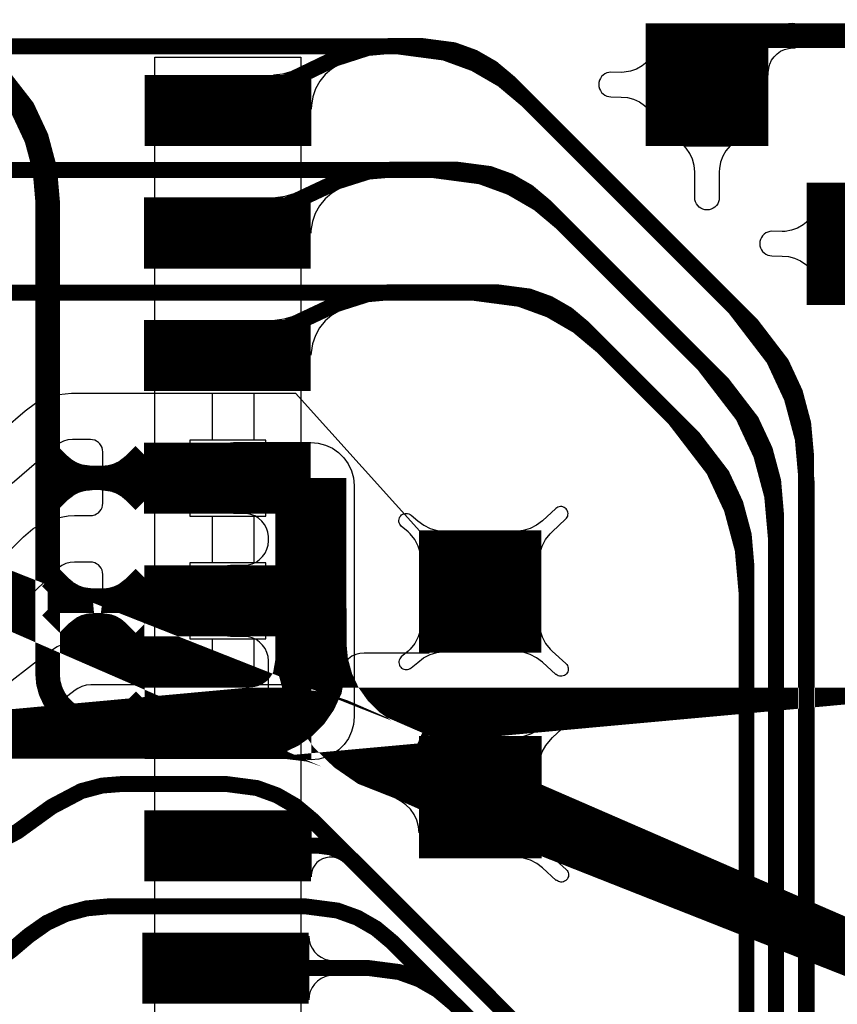
# Model space of a CAD drawing. Extents: x -3.2 to 14, y 0 to 6.5.
# Drawn here: x 0.1 to 0.5, y 0.5 to 0.9 of the extents above; entities that cross this region are included whole.
import ezdxf

# ---------------------------------------------------------------- set-up
doc = ezdxf.new("R2010")
doc.units = 0
doc.header["$MEASUREMENT"] = 0
doc.layers.get('0').update_dxf_attribs({"color": 1, "linetype": 'CONTINUOUS'})
for name, color, linetype in [('10_TRA-FS', 2, 'CONTINUOUS'), ('12_TRA-FS', 2, 'CONTINUOUS'), ('13_MSK-NS', 4, 'CONTINUOUS'), ('1_TRA-NS', 1, 'CONTINUOUS'), ('28_PST-NS', 134, 'CONTINUOUS'), ('2_TRA-NS', 1, 'CONTINUOUS'), ('3_TRA-NS', 1, 'CONTINUOUS'), ('4_TRA-NS', 1, 'CONTINUOUS'), ('5_TRA-NS', 1, 'CONTINUOUS'), ('6_TRA-NS', 1, 'CONTINUOUS'), ('7_TRA-FS', 2, 'CONTINUOUS'), ('8_TRA-FS', 2, 'CONTINUOUS')]:
    doc.layers.add(name, color=color, linetype=linetype)

# ---------------------------------------------------------------- blocks, each defined once
blk = doc.blocks.new('D23RECT0_068X0_029', base_point=(0.034, 0.0145))
blk.add_lwpolyline([(0, 0.0145, 0.029, 0.029, 0), (0.068, 0.0145, 0.029, 0.029, 0)], format="xyseb")
blk = doc.blocks.new('D22SQUARE0_05X0_05', base_point=(0.025, 0.025))
blk.add_lwpolyline([(0, 0.025, 0.05, 0.05, 0), (0.05, 0.025, 0.05, 0.05, 0)], format="xyseb")
blk = doc.blocks.new('D24SQUARE0_05X0_05', base_point=(0.025, 0.025))
blk.add_lwpolyline([(0, 0.025, 0.05, 0.05, 0), (0.05, 0.025, 0.05, 0.05, 0)], format="xyseb")
blk = doc.blocks.new('D18ROUND0_019X0_019', base_point=(0.0095, 0.0095))
blk.add_lwpolyline([(0.00475, 0.0095, 0.0095, 0.0095, 1), (0.01425, 0.0095, 0.0095, 0.0095, 1), (0.00475, 0.0095, 0.0095, 0.0095, 0)], format="xyseb")

msp = doc.modelspace()

# ---------------------------------------------------------------- linework, layer by layer
at = {"layer": '12_TRA-FS'}
for points in [[(0.0708, 0.8904, 0.0065, 0.0065, 0), (0.0903, 0.8904, 0.0065, 0.0065, 0), (0.1076, 0.9077, 0.0065, 0.0065, 0), (0.1076, 0.9077, 0.0065, 0.0065, 0), (0.11381, 0.9124629999999999, 0.0065, 0.0065, 0), (0.118546, 0.9146719999999999, 0.0065, 0.0065, 0), (0.123594, 0.916025, 0.0065, 0.0065, 0), (0.1288, 0.9165, 0.0065, 0.0065, 0), (0.2869, 0.9165, 0.0065, 0.0065, 0), (0.2869, 0.9165, 0.0065, 0.0065, 0), (0.306438, 0.91391, 0.0065, 0.0065, 0), (0.318715, 0.9094180000000001, 0.0065, 0.0065, 0), (0.330025, 0.902861, 0.0065, 0.0065, 0), (0.34, 0.8945, 0.0065, 0.0065, 0), (0.4319, 0.8026, 0.0065, 0.0065, 0), (0.4319, 0.8026, 0.0065, 0.0065, 0), (0.443874, 0.7869619999999999, 0.0065, 0.0065, 0), (0.449375, 0.775111, 0.0065, 0.0065, 0), (0.452734, 0.762486, 0.0065, 0.0065, 0), (0.4539, 0.7495, 0.0065, 0.0065, 0), (0.4539, 0.1852, 0.0065, 0.0065, 0)], [(0.0708, 0.8404, 0.0065, 0.0065, 0), (0.0903, 0.8404, 0.0065, 0.0065, 0), (0.1071, 0.8572, 0.0065, 0.0065, 0), (0.1071, 0.8572, 0.0065, 0.0065, 0), (0.11331, 0.8619629999999999, 0.0065, 0.0065, 0), (0.118046, 0.8641719999999999, 0.0065, 0.0065, 0), (0.123094, 0.865525, 0.0065, 0.0065, 0), (0.1283, 0.866, 0.0065, 0.0065, 0), (0.3016, 0.866, 0.0065, 0.0065, 0), (0.3016, 0.866, 0.0065, 0.0065, 0), (0.321138, 0.86341, 0.0065, 0.0065, 0), (0.333415, 0.8589180000000001, 0.0065, 0.0065, 0), (0.344725, 0.852361, 0.0065, 0.0065, 0), (0.3547, 0.8440000000000001, 0.0065, 0.0065, 0), (0.4197, 0.779, 0.0065, 0.0065, 0), (0.4197, 0.779, 0.0065, 0.0065, 0), (0.431569, 0.76351, 0.0065, 0.0065, 0), (0.437096, 0.7516579999999999, 0.0065, 0.0065, 0), (0.44048, 0.739027, 0.0065, 0.0065, 0), (0.4416, 0.726, 0.0065, 0.0065, 0), (0.4416, 0.1756, 0.0065, 0.0065, 0)], [(0.0708, 0.7904, 0.0065, 0.0065, 0), (0.0903, 0.7904, 0.0065, 0.0065, 0), (0.1071, 0.8072, 0.0065, 0.0065, 0), (0.1071, 0.8072, 0.0065, 0.0065, 0), (0.11331, 0.811963, 0.0065, 0.0065, 0), (0.118046, 0.814172, 0.0065, 0.0065, 0), (0.123094, 0.815525, 0.0065, 0.0065, 0), (0.1283, 0.816, 0.0065, 0.0065, 0), (0.3176, 0.816, 0.0065, 0.0065, 0), (0.3176, 0.816, 0.0065, 0.0065, 0), (0.337138, 0.8134100000000001, 0.0065, 0.0065, 0), (0.349415, 0.808918, 0.0065, 0.0065, 0), (0.360725, 0.802361, 0.0065, 0.0065, 0), (0.3707, 0.794, 0.0065, 0.0065, 0), (0.4077, 0.757, 0.0065, 0.0065, 0), (0.4077, 0.757, 0.0065, 0.0065, 0), (0.419569, 0.74151, 0.0065, 0.0065, 0), (0.425096, 0.729658, 0.0065, 0.0065, 0), (0.42848, 0.7170270000000001, 0.0065, 0.0065, 0), (0.4296, 0.7040000000000001, 0.0065, 0.0065, 0), (0.4296, 0.1699, 0.0065, 0.0065, 0)], [(0.0708, 0.5904, 0.0065, 0.0065, 0), (0.1145, 0.5904, 0.0065, 0.0065, 0), (0.1145, 0.5904, 0.0065, 0.0065, 0), (0.119709, 0.590856, 0.0065, 0.0065, 0), (0.124761, 0.592209, 0.0065, 0.0065, 0), (0.132, 0.596, 0.0065, 0.0065, 0), (0.1461, 0.6062, 0.0065, 0.0065, 0), (0.1461, 0.6062, 0.0065, 0.0065, 0), (0.158198, 0.612567, 0.0065, 0.0065, 0), (0.166612, 0.6148060000000001, 0.0065, 0.0065, 0), (0.1753, 0.6155, 0.0065, 0.0065, 0), (0.2169, 0.6155, 0.0065, 0.0065, 0), (0.2169, 0.6155, 0.0065, 0.0065, 0), (0.229757, 0.613819, 0.0065, 0.0065, 0), (0.237952, 0.6108520000000001, 0.0065, 0.0065, 0), (0.245507, 0.606508, 0.0065, 0.0065, 0), (0.2522, 0.6009, 0.0065, 0.0065, 0), (0.3956, 0.4575, 0.0065, 0.0065, 0)], [(0.0708, 0.5404, 0.0065, 0.0065, 0), (0.1101, 0.5404, 0.0065, 0.0065, 0), (0.1101, 0.5404, 0.0065, 0.0065, 0), (0.115309, 0.540856, 0.0065, 0.0065, 0), (0.120361, 0.542209, 0.0065, 0.0065, 0), (0.1251, 0.544419, 0.0065, 0.0065, 0), (0.1295, 0.5475, 0.0065, 0.0065, 0), (0.1367, 0.5536, 0.0065, 0.0065, 0), (0.1367, 0.5536, 0.0065, 0.0065, 0), (0.144025, 0.558758, 0.0065, 0.0065, 0), (0.151916, 0.562438, 0.0065, 0.0065, 0), (0.160326, 0.5646909999999999, 0.0065, 0.0065, 0), (0.169, 0.5655, 0.0065, 0.0065, 0), (0.2498, 0.5655, 0.0065, 0.0065, 0), (0.2498, 0.5655, 0.0065, 0.0065, 0), (0.262657, 0.563819, 0.0065, 0.0065, 0), (0.270852, 0.560852, 0.0065, 0.0065, 0), (0.278407, 0.556508, 0.0065, 0.0065, 0), (0.2851, 0.5509, 0.0065, 0.0065, 0), (0.3836, 0.4525, 0.0065, 0.0065, 0)]]:
    msp.add_lwpolyline(points, format="xyseb", dxfattribs=at)
at = {"layer": '13_MSK-NS'}
msp.add_lwpolyline([(0.2478, 0.9121), (0.2478, 0.3683), (0.1882, 0.3683), (0.1882, 0.9121), (0.2478, 0.9121)], close=True, dxfattribs=at)
at = {"layer": '1_TRA-NS'}
for points in [[(0.4285, 0.9058), (0.42858, 0.9049299999999999), (0.4288, 0.90409), (0.42917, 0.9033), (0.42967, 0.90259), (0.43029, 0.90197), (0.431, 0.9014700000000001), (0.43179, 0.9011), (0.43263, 0.9008799999999999), (0.4335, 0.9008), (0.43437, 0.9008799999999999), (0.43521, 0.9011), (0.436, 0.9014700000000001), (0.43671, 0.90197), (0.43733, 0.90259), (0.43783, 0.9033), (0.4382, 0.90409), (0.43842, 0.9049299999999999), (0.4385, 0.9058), (0.43865, 0.90754), (0.4391, 0.90922), (0.43984, 0.9108), (0.44084, 0.9122299999999999), (0.44207, 0.91346), (0.4435, 0.91446), (0.44508, 0.9152), (0.44676, 0.91565), (0.4485, 0.9158), (0.44937, 0.9158799999999999), (0.4502100000000001, 0.9161), (0.451, 0.9164700000000001), (0.4517100000000001, 0.9169700000000001), (0.45233, 0.91759), (0.45283, 0.9183), (0.4532, 0.91909), (0.45342, 0.9199299999999999), (0.4535, 0.9208), (0.45342, 0.9216700000000001), (0.4532, 0.92251), (0.45283, 0.9233), (0.45233, 0.92401), (0.4517100000000001, 0.92463), (0.451, 0.9251299999999999), (0.4502100000000001, 0.9255), (0.44937, 0.9257200000000001), (0.4485, 0.9258), (0.44503, 0.9255), (0.4416600000000001, 0.9245899999999999), (0.4385, 0.92312), (0.43564, 0.92112), (0.43318, 0.91866), (0.43118, 0.9158), (0.42971, 0.91264), (0.4288, 0.90927), (0.4285, 0.9058)], [(0.2633, 0.909), (0.26031, 0.9072100000000001), (0.25767, 0.90494), (0.25547, 0.9022399999999999), (0.25377, 0.8991899999999999), (0.25262, 0.8959), (0.25206, 0.89246), (0.252, 0.8909), (0.2366, 0.9048), (0.24044, 0.9052600000000001), (0.24415, 0.90638), (0.2452, 0.9069), (0.2633, 0.909)], [(0.389, 0.8914), (0.389, 0.9102), (0.387, 0.9085200000000001), (0.38474, 0.9072100000000001), (0.38228, 0.9063200000000001), (0.37971, 0.9058700000000001), (0.3784, 0.9058), (0.3743, 0.9059), (0.37343, 0.9058200000000001), (0.37259, 0.9056), (0.3718, 0.90523), (0.37109, 0.9047299999999999), (0.37047, 0.9041100000000001), (0.36997, 0.9034), (0.3696, 0.90261), (0.36938, 0.9017700000000001), (0.3693, 0.9009), (0.36938, 0.9000299999999999), (0.3696, 0.8991899999999999), (0.36997, 0.8984), (0.37047, 0.89769), (0.37109, 0.89707), (0.3718, 0.8965700000000001), (0.37259, 0.8962), (0.37343, 0.8959799999999999), (0.3743, 0.8959), (0.3784, 0.8958), (0.381, 0.8955700000000001), (0.38353, 0.8949), (0.3859, 0.89379), (0.38804, 0.8922899999999999), (0.389, 0.8914)], [(0.4041, 0.8759), (0.4229, 0.8759), (0.42122, 0.8739), (0.4199100000000001, 0.87164), (0.41902, 0.86918), (0.41857, 0.86661), (0.4185, 0.8653), (0.4185, 0.8547), (0.41842, 0.85383), (0.4182, 0.8529899999999999), (0.41783, 0.8522), (0.41733, 0.85149), (0.41671, 0.8508700000000001), (0.416, 0.8503700000000001), (0.41521, 0.85), (0.41437, 0.84978), (0.4135, 0.8497), (0.41263, 0.84978), (0.41179, 0.85), (0.411, 0.8503700000000001), (0.41029, 0.8508700000000001), (0.40967, 0.85149), (0.40917, 0.8522), (0.4088, 0.8529899999999999), (0.40858, 0.85383), (0.4085, 0.8547), (0.4085, 0.8653), (0.40827, 0.8679), (0.4076, 0.8704299999999999), (0.40649, 0.8728), (0.40499, 0.8749399999999999), (0.4041, 0.8759)], [(0.2635, 0.8584), (0.2604, 0.85657), (0.25767, 0.8542299999999999), (0.25539, 0.85145), (0.25362, 0.8483200000000001), (0.25243, 0.84493), (0.25184, 0.8413799999999999), (0.2518, 0.8403), (0.2374, 0.8548), (0.24128, 0.85529), (0.24499, 0.8564299999999999), (0.2459, 0.8568), (0.2635, 0.8584)], [(0.4547, 0.8265), (0.4547, 0.8453), (0.4527, 0.84362), (0.45044, 0.84231), (0.44798, 0.8414200000000001), (0.44541, 0.8409700000000001), (0.4441, 0.8409), (0.44, 0.841), (0.43913, 0.8409200000000001), (0.43829, 0.8407), (0.4375, 0.8403299999999999), (0.43679, 0.83983), (0.43617, 0.83921), (0.43567, 0.8385), (0.4353, 0.8377100000000001), (0.43508, 0.8368700000000001), (0.435, 0.836), (0.43508, 0.8351299999999999), (0.4353, 0.83429), (0.43567, 0.8335), (0.43617, 0.8327899999999999), (0.43679, 0.8321700000000001), (0.4375, 0.83167), (0.43829, 0.8313), (0.43913, 0.8310799999999999), (0.44, 0.831), (0.4441, 0.8309), (0.4467, 0.83067), (0.44923, 0.83), (0.4516, 0.82889), (0.45374, 0.82739), (0.4547, 0.8265)], [(0.2635, 0.8086), (0.26041, 0.80676), (0.25769, 0.8044), (0.25541, 0.80161), (0.25366, 0.79847), (0.25247, 0.7950699999999999), (0.2519, 0.79151), (0.2518, 0.7905), (0.2371, 0.8048), (0.24098, 0.80529), (0.24469, 0.80643), (0.2456, 0.8068), (0.2635, 0.8086)], [(0.2695, 0.7372), (0.2695, 0.6428), (0.26923, 0.63976), (0.26844, 0.63681), (0.26716, 0.63405), (0.26541, 0.63155), (0.26325, 0.62939), (0.26075, 0.62764), (0.25799, 0.62636), (0.25504, 0.62557), (0.252, 0.6253), (0.24896, 0.62557), (0.24601, 0.62636), (0.24325, 0.62764), (0.24075, 0.62939), (0.23859, 0.63155), (0.23684, 0.63405), (0.23556, 0.63681), (0.23477, 0.63976), (0.2345, 0.6428), (0.2345, 0.6657), (0.23435, 0.6674399999999999), (0.2339, 0.6691199999999999), (0.23316, 0.6707), (0.23216, 0.67213), (0.23093, 0.6733600000000001), (0.2295, 0.6743600000000001), (0.22792, 0.6751), (0.22624, 0.67555), (0.2245, 0.6757), (0.219, 0.6757), (0.21648, 0.67592), (0.21404, 0.67657), (0.21175, 0.6776399999999999), (0.20968, 0.67909), (0.20789, 0.68088), (0.20644, 0.68295), (0.20537, 0.68524), (0.20472, 0.6876800000000001), (0.2045, 0.6902), (0.20472, 0.69272), (0.20537, 0.69516), (0.20644, 0.69745), (0.20789, 0.69952), (0.20968, 0.70131), (0.21175, 0.70276), (0.21404, 0.7038300000000001), (0.21648, 0.70448), (0.219, 0.7047), (0.2245, 0.7047), (0.22624, 0.70485), (0.22792, 0.7053), (0.2295, 0.70604), (0.23093, 0.70704), (0.23216, 0.70827), (0.23316, 0.7097), (0.2339, 0.71128), (0.23435, 0.71296), (0.2345, 0.7147), (0.23454, 0.71645), (0.23427, 0.71818), (0.23371, 0.7198399999999999), (0.23287, 0.72138), (0.23177, 0.72275), (0.23046, 0.72391), (0.22896, 0.72482), (0.22732, 0.72546), (0.2256, 0.7258), (0.2245, 0.7258), (0.2203, 0.7258), (0.21778, 0.72602), (0.21534, 0.7266699999999999), (0.21305, 0.7277399999999999), (0.21098, 0.72919), (0.20919, 0.73098), (0.20774, 0.73305), (0.20667, 0.73534), (0.20602, 0.73778), (0.2058, 0.7403), (0.20602, 0.74282), (0.20667, 0.74526), (0.20774, 0.74755), (0.20919, 0.74962), (0.21098, 0.75141), (0.21305, 0.7528600000000001), (0.21534, 0.75393), (0.21778, 0.75458), (0.2203, 0.7548), (0.2518, 0.7548), (0.25487, 0.75455), (0.25783, 0.7537699999999999), (0.26062, 0.75249), (0.26314, 0.75074), (0.26532, 0.74858), (0.2671, 0.74608), (0.26841, 0.74331), (0.26922, 0.74035), (0.2695, 0.73729), (0.2695, 0.7372)], [(0.3448, 0.7067), (0.34523, 0.7096600000000001), (0.34618, 0.7125199999999999), (0.3476, 0.71516), (0.34946, 0.7175199999999999), (0.3503, 0.7184), (0.3558, 0.7235), (0.35615, 0.72388), (0.35643, 0.72432), (0.35663, 0.7248), (0.35674, 0.7253), (0.35677, 0.72582), (0.3567, 0.72633), (0.35655, 0.72683), (0.35631, 0.72729), (0.356, 0.7277), (0.35562, 0.72805), (0.35518, 0.72833), (0.3547, 0.72853), (0.3542, 0.72864), (0.35368, 0.7286699999999999), (0.35317, 0.7286), (0.35267, 0.72845), (0.35221, 0.72821), (0.3518, 0.7279), (0.3463, 0.7229), (0.34393, 0.72111), (0.34129, 0.7197600000000001), (0.33846, 0.7188899999999999), (0.33552, 0.7185199999999999), (0.3341, 0.7184), (0.3448, 0.7067)], [(0.297, 0.7067), (0.29657, 0.7096600000000001), (0.29562, 0.7125199999999999), (0.2942, 0.71516), (0.29234, 0.7175199999999999), (0.2915, 0.7184), (0.2887, 0.7207), (0.28835, 0.72108), (0.28807, 0.7215199999999999), (0.28787, 0.722), (0.28776, 0.7225), (0.28773, 0.72302), (0.2878, 0.72353), (0.28795, 0.7240300000000001), (0.28819, 0.72449), (0.2885, 0.7249), (0.28888, 0.72525), (0.28932, 0.72553), (0.2898, 0.72573), (0.2903, 0.7258399999999999), (0.29082, 0.72587), (0.29133, 0.7258), (0.29183, 0.72565), (0.29229, 0.72541), (0.2927, 0.7251), (0.2928, 0.7251), (0.2955, 0.7229), (0.29787, 0.72111), (0.30051, 0.7197600000000001), (0.30334, 0.7188899999999999), (0.30628, 0.7185199999999999), (0.3076, 0.7184), (0.297, 0.7067)], [(0.297, 0.6813), (0.29657, 0.6783399999999999), (0.29562, 0.67548), (0.2942, 0.67284), (0.29234, 0.67048), (0.2915, 0.6696), (0.2887, 0.6673), (0.28835, 0.66692), (0.28807, 0.6664800000000001), (0.28787, 0.6659999999999999), (0.28776, 0.6655), (0.28773, 0.66498), (0.2878, 0.66447), (0.28795, 0.66397), (0.28819, 0.66351), (0.2885, 0.6631), (0.28888, 0.66275), (0.28932, 0.66247), (0.2898, 0.66227), (0.2903, 0.6621600000000001), (0.29082, 0.66213), (0.29133, 0.6622), (0.29183, 0.66235), (0.29229, 0.66259), (0.2927, 0.6629), (0.2928, 0.6629), (0.2955, 0.6651), (0.29783, 0.66689), (0.30045, 0.66824), (0.30327, 0.66913), (0.30619, 0.66951), (0.3077, 0.6695), (0.297, 0.6813)], [(0.3448, 0.6813), (0.34523, 0.6783399999999999), (0.34618, 0.67548), (0.3476, 0.67284), (0.34946, 0.67048), (0.3503, 0.6696), (0.3559, 0.6646), (0.35625, 0.66422), (0.35653, 0.66378), (0.35673, 0.6633), (0.35684, 0.6628), (0.35687, 0.66228), (0.3568, 0.66177), (0.35665, 0.66127), (0.35641, 0.66081), (0.3561, 0.6604), (0.35572, 0.66005), (0.35528, 0.65977), (0.3548, 0.65957), (0.3543, 0.65946), (0.35378, 0.6594300000000001), (0.35327, 0.6595), (0.35277, 0.65965), (0.35231, 0.65989), (0.3519, 0.6602), (0.3518, 0.6601), (0.3463, 0.6652), (0.34393, 0.66699), (0.34129, 0.6683399999999999), (0.33846, 0.6692100000000001), (0.33552, 0.6695800000000001), (0.3342, 0.6696), (0.3448, 0.6813)], [(0.3449, 0.6227), (0.34533, 0.62566), (0.34628, 0.62852), (0.3477, 0.63116), (0.34956, 0.63352), (0.3504, 0.6344), (0.3559, 0.6395), (0.35625, 0.63988), (0.35653, 0.64032), (0.35673, 0.6408), (0.35684, 0.6413), (0.35687, 0.64182), (0.3568, 0.6423300000000001), (0.35665, 0.64283), (0.35641, 0.6432899999999999), (0.3561, 0.6437), (0.35572, 0.64405), (0.35528, 0.6443300000000001), (0.3548, 0.64453), (0.3543, 0.64464), (0.35378, 0.64467), (0.35327, 0.6446), (0.35277, 0.64445), (0.35231, 0.6442100000000001), (0.3519, 0.6439), (0.3464, 0.6389), (0.34403, 0.6371100000000001), (0.34139, 0.63576), (0.33856, 0.63489), (0.33562, 0.63452), (0.3342, 0.6344), (0.3449, 0.6227)], [(0.2976, 0.6363), (0.30007, 0.63545), (0.30265, 0.6350399999999999), (0.3037, 0.635), (0.296, 0.5955), (0.29577, 0.5981), (0.2951, 0.60063), (0.29399, 0.603), (0.29249, 0.60514), (0.29064, 0.6069899999999999), (0.2885, 0.60849), (0.2871, 0.6092), (0.2976, 0.6363)], [(0.2646, 0.5841), (0.2634, 0.58481), (0.2621, 0.58531), (0.26072, 0.58558), (0.25933, 0.5856), (0.25795, 0.58538), (0.25663, 0.58492), (0.2554, 0.58424), (0.25432, 0.58336), (0.2534, 0.5823), (0.25269, 0.5811), (0.25219, 0.5798), (0.25192, 0.5784199999999999), (0.2519, 0.5776), (0.2519, 0.6008), (0.25202, 0.59941), (0.25238, 0.59806), (0.25297, 0.5968), (0.25377, 0.5956600000000001), (0.25476, 0.59467), (0.2559, 0.59387), (0.25716, 0.59328), (0.2585, 0.593), (0.2646, 0.5841)], [(0.3449, 0.5973), (0.34533, 0.59434), (0.34628, 0.59148), (0.3477, 0.5888399999999999), (0.34956, 0.58648), (0.3504, 0.5856), (0.356, 0.5806), (0.35635, 0.58022), (0.35663, 0.5797800000000001), (0.35683, 0.5793), (0.35694, 0.5788), (0.35697, 0.57828), (0.3569, 0.57777), (0.35675, 0.57727), (0.35651, 0.57681), (0.3562, 0.5764), (0.35582, 0.57605), (0.35538, 0.57577), (0.3549, 0.57557), (0.3544, 0.5754600000000001), (0.35388, 0.57543), (0.35337, 0.5755), (0.35287, 0.57565), (0.35241, 0.57589), (0.352, 0.5762), (0.3519, 0.5761), (0.3464, 0.5812), (0.34403, 0.58299), (0.34139, 0.58434), (0.33856, 0.58521), (0.33562, 0.58558), (0.3343, 0.5856), (0.3449, 0.5973)], [(0.261, 0.5374), (0.25926, 0.53725), (0.25758, 0.5368), (0.256, 0.53606), (0.25457, 0.5350600000000001), (0.25334, 0.53383), (0.25234, 0.5324), (0.2516, 0.53082), (0.25115, 0.5291399999999999), (0.251, 0.5274), (0.251, 0.5534), (0.25115, 0.55166), (0.2516, 0.54998), (0.25234, 0.5484), (0.25334, 0.54697), (0.25457, 0.54574), (0.256, 0.54474), (0.25758, 0.544), (0.25926, 0.54355), (0.261, 0.5434), (0.261, 0.5374)]]:
    msp.add_lwpolyline(points, close=True, dxfattribs=at)
at = {"layer": '28_PST-NS'}
for points in [[(0.193, 0.8909), (0.193, 0.8899), (0.19315, 0.8881600000000001), (0.1936, 0.8864799999999999), (0.19434, 0.8849), (0.19534, 0.8834700000000001), (0.19657, 0.8822399999999999), (0.198, 0.8812399999999999), (0.19958, 0.8805), (0.20126, 0.88005), (0.203, 0.8799), (0.233, 0.8799), (0.23474, 0.88005), (0.23642, 0.8805), (0.238, 0.8812399999999999), (0.23943, 0.8822399999999999), (0.24066, 0.8834700000000001), (0.24166, 0.8849), (0.2424, 0.8864799999999999), (0.24285, 0.8881600000000001), (0.243, 0.8899), (0.24302, 0.89165), (0.24274, 0.89338), (0.24216, 0.89504), (0.2413, 0.89656), (0.24019, 0.89792), (0.23886, 0.8990600000000001), (0.23736, 0.89996), (0.23572, 0.9005799999999999), (0.234, 0.9009), (0.233, 0.9009), (0.203, 0.9009), (0.20126, 0.90075), (0.19958, 0.9003), (0.198, 0.89956), (0.19657, 0.89856), (0.19534, 0.89733), (0.19434, 0.8959), (0.1936, 0.8943200000000001), (0.19315, 0.89264), (0.193, 0.8909)], [(0.1928, 0.8408), (0.1928, 0.8398), (0.19295, 0.83806), (0.1934, 0.8363799999999999), (0.19414, 0.8348), (0.19514, 0.83337), (0.19637, 0.83214), (0.1978, 0.83114), (0.19938, 0.8304), (0.20106, 0.82995), (0.2028, 0.8298), (0.2328, 0.8298), (0.23454, 0.82995), (0.23622, 0.8304), (0.2378, 0.83114), (0.23923, 0.83214), (0.24046, 0.83337), (0.24146, 0.8348), (0.2422, 0.8363799999999999), (0.24265, 0.83806), (0.2428, 0.8398), (0.24282, 0.84155), (0.24254, 0.8432799999999999), (0.24196, 0.8449399999999999), (0.2411, 0.84646), (0.23999, 0.84782), (0.23866, 0.84896), (0.23716, 0.8498600000000001), (0.23552, 0.8504799999999999), (0.2338, 0.8508), (0.2328, 0.8508), (0.2028, 0.8508), (0.20106, 0.85065), (0.19938, 0.8502), (0.1978, 0.84946), (0.19637, 0.84846), (0.19514, 0.8472299999999999), (0.19414, 0.8458), (0.1934, 0.8442200000000001), (0.19295, 0.84254), (0.1928, 0.8408)], [(0.1928, 0.7909), (0.1928, 0.7899), (0.19295, 0.7881600000000001), (0.1934, 0.7864800000000001), (0.19414, 0.7849), (0.19514, 0.78347), (0.19637, 0.7822399999999999), (0.1978, 0.7812399999999999), (0.19938, 0.7805), (0.20106, 0.78005), (0.2028, 0.7799), (0.2328, 0.7799), (0.23454, 0.78005), (0.23622, 0.7805), (0.2378, 0.7812399999999999), (0.23923, 0.7822399999999999), (0.24046, 0.78347), (0.24146, 0.7849), (0.2422, 0.7864800000000001), (0.24265, 0.7881600000000001), (0.2428, 0.7899), (0.24282, 0.79165), (0.24254, 0.79338), (0.24196, 0.79504), (0.2411, 0.79656), (0.23999, 0.79792), (0.23866, 0.79906), (0.23716, 0.79996), (0.23552, 0.8005800000000001), (0.2338, 0.8009), (0.2328, 0.8009), (0.2028, 0.8009), (0.20106, 0.80075), (0.19938, 0.8003), (0.1978, 0.79956), (0.19637, 0.79856), (0.19514, 0.79733), (0.19414, 0.7959), (0.1934, 0.79432), (0.19295, 0.79264), (0.1928, 0.7909)], [(0.193, 0.7409), (0.193, 0.7399), (0.19315, 0.73816), (0.1936, 0.73648), (0.19434, 0.7349), (0.19534, 0.73347), (0.19657, 0.73224), (0.198, 0.73124), (0.19958, 0.7305), (0.20126, 0.73005), (0.203, 0.7299), (0.233, 0.7299), (0.23474, 0.73005), (0.23642, 0.7305), (0.238, 0.73124), (0.23943, 0.73224), (0.24066, 0.73347), (0.24166, 0.7349), (0.2424, 0.73648), (0.24285, 0.73816), (0.243, 0.7399), (0.24302, 0.74165), (0.24274, 0.74338), (0.24216, 0.7450399999999999), (0.2413, 0.74656), (0.24019, 0.74792), (0.23886, 0.7490600000000001), (0.23736, 0.7499600000000001), (0.23572, 0.75058), (0.234, 0.7509), (0.233, 0.7509), (0.203, 0.7509), (0.20126, 0.75075), (0.19958, 0.7503), (0.198, 0.74956), (0.19657, 0.74856), (0.19534, 0.74733), (0.19434, 0.7459), (0.1936, 0.74432), (0.19315, 0.74264), (0.193, 0.7409)], [(0.1929, 0.6908), (0.1929, 0.6898), (0.19305, 0.68806), (0.1935, 0.68638), (0.19424, 0.6848), (0.19524, 0.68337), (0.19647, 0.68214), (0.1979, 0.68114), (0.19948, 0.6804), (0.20116, 0.67995), (0.2029, 0.6798), (0.2329, 0.6798), (0.23464, 0.67995), (0.23632, 0.6804), (0.2379, 0.68114), (0.23933, 0.68214), (0.24056, 0.68337), (0.24156, 0.6848), (0.2423, 0.68638), (0.24275, 0.68806), (0.2429, 0.6898), (0.24292, 0.69155), (0.24264, 0.69328), (0.24206, 0.69494), (0.2412, 0.6964600000000001), (0.24009, 0.69782), (0.23876, 0.69896), (0.23726, 0.69986), (0.23562, 0.70048), (0.2339, 0.7008), (0.2329, 0.7008), (0.2029, 0.7008), (0.20116, 0.70065), (0.19948, 0.7002), (0.1979, 0.6994600000000001), (0.19647, 0.6984600000000001), (0.19524, 0.69723), (0.19424, 0.6958), (0.1935, 0.69422), (0.19305, 0.6925399999999999), (0.1929, 0.6908)], [(0.193, 0.6408), (0.193, 0.6398), (0.19315, 0.6380600000000001), (0.1936, 0.6363800000000001), (0.19434, 0.6348), (0.19534, 0.63337), (0.19657, 0.6321399999999999), (0.198, 0.6311399999999999), (0.19958, 0.6304), (0.20126, 0.62995), (0.203, 0.6298), (0.233, 0.6298), (0.23474, 0.62995), (0.23642, 0.6304), (0.238, 0.6311399999999999), (0.23943, 0.6321399999999999), (0.24066, 0.63337), (0.24166, 0.6348), (0.2424, 0.6363800000000001), (0.24285, 0.6380600000000001), (0.243, 0.6398), (0.24302, 0.64155), (0.24274, 0.64328), (0.24216, 0.64494), (0.2413, 0.64646), (0.24019, 0.64782), (0.23886, 0.64896), (0.23736, 0.64986), (0.23572, 0.6504800000000001), (0.234, 0.6508), (0.233, 0.6508), (0.203, 0.6508), (0.20126, 0.65065), (0.19958, 0.6502), (0.198, 0.64946), (0.19657, 0.64846), (0.19534, 0.64723), (0.19434, 0.6458), (0.1936, 0.64422), (0.19315, 0.64254), (0.193, 0.6408)], [(0.193, 0.5908), (0.193, 0.5898), (0.19315, 0.58806), (0.1936, 0.58638), (0.19434, 0.5848), (0.19534, 0.5833699999999999), (0.19657, 0.58214), (0.198, 0.58114), (0.19958, 0.5804), (0.20126, 0.57995), (0.203, 0.5798), (0.233, 0.5798), (0.23474, 0.57995), (0.23642, 0.5804), (0.238, 0.58114), (0.23943, 0.58214), (0.24066, 0.5833699999999999), (0.24166, 0.5848), (0.2424, 0.58638), (0.24285, 0.58806), (0.243, 0.5898), (0.24302, 0.59155), (0.24274, 0.59328), (0.24216, 0.5949399999999999), (0.2413, 0.59646), (0.24019, 0.59782), (0.23886, 0.59896), (0.23736, 0.5998600000000001), (0.23572, 0.60048), (0.234, 0.6008), (0.233, 0.6008), (0.203, 0.6008), (0.20126, 0.60065), (0.19958, 0.6002), (0.198, 0.59946), (0.19657, 0.59846), (0.19534, 0.59723), (0.19434, 0.5958), (0.1936, 0.59422), (0.19315, 0.59254), (0.193, 0.5908)], [(0.193, 0.5409), (0.193, 0.5399), (0.19315, 0.5381600000000001), (0.1936, 0.5364800000000001), (0.19434, 0.5349), (0.19534, 0.53347), (0.19657, 0.5322399999999999), (0.198, 0.5312399999999999), (0.19958, 0.5305), (0.20126, 0.53005), (0.203, 0.5299), (0.233, 0.5299), (0.23474, 0.53005), (0.23642, 0.5305), (0.238, 0.5312399999999999), (0.23943, 0.5322399999999999), (0.24066, 0.53347), (0.24166, 0.5349), (0.2424, 0.5364800000000001), (0.24285, 0.5381600000000001), (0.243, 0.5399), (0.24302, 0.54165), (0.24274, 0.54338), (0.24216, 0.54504), (0.2413, 0.54656), (0.24019, 0.54792), (0.23886, 0.54906), (0.23736, 0.54996), (0.23572, 0.5505800000000001), (0.234, 0.5509), (0.233, 0.5509), (0.203, 0.5509), (0.20126, 0.55075), (0.19958, 0.5503), (0.198, 0.54956), (0.19657, 0.54856), (0.19534, 0.54733), (0.19434, 0.5459), (0.1936, 0.54432), (0.19315, 0.54264), (0.193, 0.5409)]]:
    msp.add_lwpolyline(points, close=True, dxfattribs=at)
at = {"layer": '3_TRA-NS'}
for points in [[(0.145, 0.7498, 0.01, 0.01, 0), (0.1491, 0.7457, 0.01, 0.01, 0), (0.1491, 0.7457, 0.01, 0.01, 0), (0.151558, 0.743644, 0.01, 0.01, 0), (0.154332, 0.742042, 0.01, 0.01, 0), (0.157343, 0.740946, 0.01, 0.01, 0), (0.1622, 0.7403, 0.01, 0.01, 0)], [(0.1838, 0.7498, 0.01, 0.01, 0), (0.1797, 0.7457, 0.01, 0.01, 0), (0.1797, 0.7457, 0.01, 0.01, 0), (0.17589, 0.7427819999999999, 0.01, 0.01, 0), (0.172986, 0.741428, 0.01, 0.01, 0), (0.169892, 0.740599, 0.01, 0.01, 0), (0.1667, 0.7403, 0.01, 0.01, 0)], [(0.145, 0.7308, 0.01, 0.01, 0), (0.1491, 0.7349, 0.01, 0.01, 0), (0.1491, 0.7349, 0.01, 0.01, 0), (0.152993, 0.737865, 0.01, 0.01, 0), (0.155904, 0.739204, 0.01, 0.01, 0), (0.159003, 0.740017, 0.01, 0.01, 0), (0.1622, 0.7403, 0.01, 0.01, 0)], [(0.1838, 0.7308, 0.01, 0.01, 0), (0.1797, 0.7349, 0.01, 0.01, 0), (0.1797, 0.7349, 0.01, 0.01, 0), (0.177242, 0.736956, 0.01, 0.01, 0), (0.174468, 0.738558, 0.01, 0.01, 0), (0.171457, 0.739654, 0.01, 0.01, 0), (0.1667, 0.7403, 0.01, 0.01, 0)], [(0.1457, 0.6997, 0.01, 0.01, 0), (0.1498, 0.6956, 0.01, 0.01, 0), (0.1498, 0.6956, 0.01, 0.01, 0), (0.152258, 0.6935439999999999, 0.01, 0.01, 0), (0.155032, 0.6919420000000001, 0.01, 0.01, 0), (0.158043, 0.690846, 0.01, 0.01, 0), (0.1629, 0.6902, 0.01, 0.01, 0)], [(0.1839, 0.6997, 0.01, 0.01, 0), (0.1798, 0.6956, 0.01, 0.01, 0), (0.1798, 0.6956, 0.01, 0.01, 0), (0.17599, 0.692682, 0.01, 0.01, 0), (0.173086, 0.6913279999999999, 0.01, 0.01, 0), (0.169992, 0.690499, 0.01, 0.01, 0), (0.1668, 0.6902, 0.01, 0.01, 0)], [(0.1457, 0.6807, 0.01, 0.01, 0), (0.1498, 0.6848, 0.01, 0.01, 0), (0.1498, 0.6848, 0.01, 0.01, 0), (0.153693, 0.687765, 0.01, 0.01, 0), (0.156604, 0.689104, 0.01, 0.01, 0), (0.159703, 0.689917, 0.01, 0.01, 0), (0.1629, 0.6902, 0.01, 0.01, 0)], [(0.1839, 0.6807, 0.01, 0.01, 0), (0.1798, 0.6848, 0.01, 0.01, 0), (0.1798, 0.6848, 0.01, 0.01, 0), (0.177342, 0.686856, 0.01, 0.01, 0), (0.174568, 0.688458, 0.01, 0.01, 0), (0.171557, 0.689554, 0.01, 0.01, 0), (0.1668, 0.6902, 0.01, 0.01, 0)]]:
    msp.add_lwpolyline(points, format="xyseb", dxfattribs=at)
at = {"layer": '5_TRA-NS'}
for points in [[(0.184, 0.6497, 0.01, 0.01, 0), (0.1799, 0.6456, 0.01, 0.01, 0), (0.1799, 0.6456, 0.01, 0.01, 0), (0.17609, 0.642682, 0.01, 0.01, 0), (0.173186, 0.641328, 0.01, 0.01, 0), (0.170092, 0.6404989999999999, 0.01, 0.01, 0), (0.1669, 0.6402, 0.01, 0.01, 0)], [(0.184, 0.6307, 0.01, 0.01, 0), (0.1799, 0.6348, 0.01, 0.01, 0), (0.1799, 0.6348, 0.01, 0.01, 0), (0.177442, 0.6368560000000001, 0.01, 0.01, 0), (0.174668, 0.638458, 0.01, 0.01, 0), (0.171657, 0.639554, 0.01, 0.01, 0), (0.1669, 0.6402, 0.01, 0.01, 0)]]:
    msp.add_lwpolyline(points, format="xyseb", dxfattribs=at)
at = {"layer": '6_TRA-NS'}
for points in [[(0.218, 0.6403, 0.01, 0.01, 0), (0.1644, 0.6403, 0.01, 0.01, 0), (0.1644, 0.6403, 0.01, 0.01, 0), (0.160927, 0.640604, 0.01, 0.01, 0), (0.15756, 0.641506, 0.01, 0.01, 0), (0.1544, 0.642979, 0.01, 0.01, 0), (0.151544, 0.644979, 0.01, 0.01, 0), (0.149079, 0.6474439999999999, 0.01, 0.01, 0), (0.147079, 0.6503, 0.01, 0.01, 0), (0.145606, 0.65346, 0.01, 0.01, 0), (0.144704, 0.656827, 0.01, 0.01, 0), (0.1444, 0.6603, 0.01, 0.01, 0), (0.1444, 0.8533, 0.01, 0.01, 0), (0.1444, 0.8533, 0.01, 0.01, 0), (0.143261, 0.866324, 0.01, 0.01, 0), (0.139877, 0.8789520000000001, 0.01, 0.01, 0), (0.134352, 0.8908, 0.01, 0.01, 0), (0.122, 0.9067, 0.01, 0.01, 0), (0.0741, 0.9539, 0.01, 0.01, 0)], [(0.2518, 0.7403, 0.029, 0.029, 0), (0.2519, 0.6653, 0.029, 0.029, 0), (0.2519, 0.6653, 0.029, 0.029, 0), (0.250422, 0.656832, 0.029, 0.029, 0), (0.248594, 0.652876, 0.029, 0.029, 0), (0.246107, 0.649297, 0.029, 0.029, 0), (0.243036, 0.646205, 0.029, 0.029, 0), (0.239475, 0.6436930000000001, 0.029, 0.029, 0), (0.235532, 0.641838, 0.029, 0.029, 0), (0.231327, 0.640695, 0.029, 0.029, 0), (0.227, 0.6403, 0.029, 0.029, 0), (0.2414, 0.6403, 0.029, 0.029, 0), (0.2414, 0.6403, 0.029, 0.029, 0), (0.253496, 0.6388149999999999, 0.029, 0.029, 0), (0.2617, 0.636, 0.029, 0.029, 0), (0.2914, 0.6231, 0.029, 0.029, 0), (0.2914, 0.6231, 0.029, 0.029, 0), (0.277908, 0.628425, 0.029, 0.029, 0), (0.270503, 0.633534, 0.029, 0.029, 0), (0.264097, 0.6398510000000001, 0.029, 0.029, 0), (0.258886, 0.647184, 0.029, 0.029, 0), (0.255027, 0.6553100000000001, 0.029, 0.029, 0), (0.252638, 0.663983, 0.029, 0.029, 0), (0.2518, 0.6729, 0.029, 0.029, 0)], [(0.7059, 0.6403, 0.01, 0.01, 0), (0.6523, 0.6403, 0.01, 0.01, 0), (0.6523, 0.6403, 0.01, 0.01, 0), (0.648827, 0.640604, 0.01, 0.01, 0), (0.64546, 0.641506, 0.01, 0.01, 0), (0.6423, 0.642979, 0.01, 0.01, 0), (0.639444, 0.644979, 0.01, 0.01, 0), (0.636979, 0.6474439999999999, 0.01, 0.01, 0), (0.634979, 0.6503, 0.01, 0.01, 0), (0.633506, 0.65346, 0.01, 0.01, 0), (0.6326039999999999, 0.656827, 0.01, 0.01, 0), (0.6323, 0.6603, 0.01, 0.01, 0), (0.6323, 0.9208, 0.01, 0.01, 0), (0.4107, 0.9208, 0.01, 0.01, 0)], [(0.218, 0.8904, 0.0065, 0.0065, 0), (0.262, 0.9116, 0.0065, 0.0065, 0), (0.262, 0.9116, 0.0065, 0.0065, 0), (0.275025, 0.915801, 0.0065, 0.0065, 0), (0.2837, 0.9166, 0.0065, 0.0065, 0), (0.2972, 0.9166, 0.0065, 0.0065, 0), (0.2972, 0.9166, 0.0065, 0.0065, 0), (0.310057, 0.914919, 0.0065, 0.0065, 0), (0.318252, 0.9119520000000001, 0.0065, 0.0065, 0), (0.325807, 0.907608, 0.0065, 0.0065, 0), (0.3325, 0.902, 0.0065, 0.0065, 0), (0.4248, 0.8097, 0.0065, 0.0065, 0), (0.4248, 0.8097, 0.0065, 0.0065, 0), (0.440685, 0.78899, 0.0065, 0.0065, 0), (0.44805, 0.773195, 0.0065, 0.0065, 0), (0.452561, 0.756361, 0.0065, 0.0065, 0), (0.4541, 0.7390000000000001, 0.0065, 0.0065, 0), (0.4541, 0.1851, 0.0065, 0.0065, 0)], [(0.218, 0.8404, 0.0065, 0.0065, 0), (0.2628, 0.8614, 0.0065, 0.0065, 0), (0.2628, 0.8614, 0.0065, 0.0065, 0), (0.275314, 0.86536, 0.0065, 0.0065, 0), (0.284, 0.8661, 0.0065, 0.0065, 0), (0.3118, 0.8661, 0.0065, 0.0065, 0), (0.3118, 0.8661, 0.0065, 0.0065, 0), (0.324657, 0.864419, 0.0065, 0.0065, 0), (0.332852, 0.861452, 0.0065, 0.0065, 0), (0.340407, 0.857108, 0.0065, 0.0065, 0), (0.3471, 0.8515, 0.0065, 0.0065, 0), (0.4122, 0.7865, 0.0065, 0.0065, 0), (0.4122, 0.7865, 0.0065, 0.0065, 0), (0.428185, 0.76569, 0.0065, 0.0065, 0), (0.43555, 0.749895, 0.0065, 0.0065, 0), (0.440061, 0.733061, 0.0065, 0.0065, 0), (0.4416, 0.7157, 0.0065, 0.0065, 0), (0.4416, 0.1757, 0.0065, 0.0065, 0)], [(0.2178, 0.7904, 0.0065, 0.0065, 0), (0.2623, 0.8113, 0.0065, 0.0065, 0), (0.2623, 0.8113, 0.0065, 0.0065, 0), (0.274923, 0.815311, 0.0065, 0.0065, 0), (0.2836, 0.8161, 0.0065, 0.0065, 0), (0.3279, 0.8161, 0.0065, 0.0065, 0), (0.3279, 0.8161, 0.0065, 0.0065, 0), (0.340757, 0.814419, 0.0065, 0.0065, 0), (0.348952, 0.8114520000000001, 0.0065, 0.0065, 0), (0.356507, 0.807108, 0.0065, 0.0065, 0), (0.3632, 0.8015, 0.0065, 0.0065, 0), (0.4003, 0.7644, 0.0065, 0.0065, 0), (0.4003, 0.7644, 0.0065, 0.0065, 0), (0.416185, 0.74369, 0.0065, 0.0065, 0), (0.42355, 0.727895, 0.0065, 0.0065, 0), (0.428061, 0.7110609999999999, 0.0065, 0.0065, 0), (0.4296, 0.6937, 0.0065, 0.0065, 0), (0.4296, 0.166, 0.0065, 0.0065, 0)], [(0.218, 0.7404, 0.01, 0.01, 0), (0.1444, 0.7404, 0.01, 0.01, 0)], [(0.1444, 0.6903, 0.01, 0.01, 0), (0.2179, 0.6903, 0.01, 0.01, 0)], [(0.2914, 0.6231, 0.029, 0.029, 0), (0.321, 0.61, 0.029, 0.029, 0)], [(0.218, 0.5903, 0.0065, 0.0065, 0), (0.2547, 0.5903, 0.0065, 0.0065, 0), (0.2547, 0.5903, 0.0065, 0.0065, 0), (0.259944, 0.5896, 0.0065, 0.0065, 0), (0.263216, 0.5883970000000001, 0.0065, 0.0065, 0), (0.266229, 0.586643, 0.0065, 0.0065, 0), (0.2689, 0.5844, 0.0065, 0.0065, 0), (0.403, 0.4501, 0.0065, 0.0065, 0)], [(0.218, 0.5404, 0.0065, 0.0065, 0), (0.275, 0.5404, 0.0065, 0.0065, 0), (0.275, 0.5404, 0.0065, 0.0065, 0), (0.287857, 0.538719, 0.0065, 0.0065, 0), (0.296052, 0.535752, 0.0065, 0.0065, 0), (0.303607, 0.531408, 0.0065, 0.0065, 0), (0.3103, 0.5258, 0.0065, 0.0065, 0), (0.391, 0.4451, 0.0065, 0.0065, 0)]]:
    msp.add_lwpolyline(points, format="xyseb", dxfattribs=at)
at = {"layer": '7_TRA-FS'}
for points in [[(0.1174, 0.7525), (0.1353, 0.7678), (0.13946, 0.7708), (0.14408, 0.77305), (0.14902, 0.77446), (0.15414, 0.77499), (0.1545, 0.775), (0.2286, 0.775), (0.2286, 0.775), (0.2286, 0.7558), (0.2025, 0.7558), (0.2025, 0.7248), (0.2286, 0.7248), (0.2286, 0.7057), (0.2025, 0.7057), (0.2025, 0.6747), (0.2286, 0.6747), (0.2286, 0.6559), (0.162, 0.6559), (0.16018, 0.65574), (0.15841, 0.65527), (0.15675, 0.65449), (0.1556, 0.6537), (0.1342, 0.6371), (0.12986, 0.6343)], [(0.1212, 0.703), (0.1345, 0.7163), (0.13844, 0.71963), (0.14289, 0.72221), (0.14772, 0.72397), (0.15278, 0.72487), (0.1554, 0.725), (0.1619, 0.725), (0.16277, 0.7250800000000001), (0.16361, 0.7253), (0.1644, 0.72567), (0.16511, 0.72617), (0.16573, 0.7267899999999999), (0.16623, 0.7275), (0.1666, 0.72829), (0.16682, 0.7291300000000001), (0.1669, 0.73), (0.1669, 0.7509999999999999), (0.16682, 0.7518699999999999), (0.1666, 0.75271), (0.16623, 0.7535), (0.16573, 0.75421), (0.16511, 0.75483), (0.1644, 0.7553300000000001), (0.16361, 0.7557), (0.16277, 0.75592), (0.1619, 0.7559999999999999), (0.1545, 0.7559999999999999), (0.15268, 0.75584), (0.15091, 0.75537), (0.14925, 0.75459), (0.14775, 0.75354), (0.1477, 0.7534), (0.1299, 0.7381)], [(0.1225, 0.6521), (0.144, 0.6687), (0.14834, 0.6715), (0.15308, 0.6734899999999999), (0.1581, 0.6746300000000001), (0.162, 0.6749), (0.16255, 0.67462), (0.16314, 0.67443), (0.16376, 0.67435), (0.16438, 0.67438), (0.16498, 0.67452), (0.16555, 0.67476), (0.16607, 0.67509), (0.16653, 0.67551), (0.1669, 0.6759999999999999), (0.16718, 0.67655), (0.16737, 0.67714), (0.16745, 0.67776), (0.1669, 0.6779), (0.1669, 0.701), (0.16682, 0.70187), (0.1666, 0.7027100000000001), (0.16623, 0.7035), (0.16573, 0.70421), (0.16511, 0.7048300000000001), (0.1644, 0.70533), (0.16361, 0.7057), (0.16277, 0.70592), (0.1619, 0.706), (0.1554, 0.706), (0.15358, 0.7058399999999999), (0.15181, 0.7053699999999999), (0.15015, 0.7045899999999999), (0.14865, 0.7035399999999999), (0.148, 0.7029), (0.1347, 0.6896), (0.13076, 0.6862699999999999)]]:
    msp.add_lwpolyline(points, dxfattribs=at)
msp.add_lwpolyline([(0.2335, 0.7248), (0.2335, 0.7558), (0.2117, 0.7558), (0.2117, 0.775), (0.2455, 0.775), (0.2999, 0.7145), (0.2999, 0.6689), (0.2736, 0.6689), (0.27186, 0.66875), (0.27018, 0.6683), (0.2686, 0.66756), (0.26717, 0.66656), (0.2666, 0.6659999999999999), (0.2564, 0.6559), (0.2117, 0.6559), (0.2117, 0.6747), (0.2335, 0.6747), (0.2335, 0.7057), (0.2117, 0.7057), (0.2117, 0.7248), (0.2335, 0.7248)], close=True, dxfattribs=at)

# ---------------------------------------------------------------- block references
at = {"layer": '10_TRA-FS'}
for p in [(0.2178, 0.7904), (0.2179, 0.7404), (0.2179, 0.6903), (0.218, 0.6403), (0.218, 0.5903), (0.218, 0.5404)]:
    msp.add_blockref('D18ROUND0_019X0_019', p, dxfattribs=at)
at = {"layer": '2_TRA-NS'}
for name, p in [('D23RECT0_068X0_029', (0.218, 0.8903)), ('D23RECT0_068X0_029', (0.2178, 0.8403)), ('D22SQUARE0_05X0_05', (0.3209, 0.6940000000000001)), ('D22SQUARE0_05X0_05', (0.321, 0.6101))]:
    msp.add_blockref(name, p, dxfattribs=at)
at = {"layer": '3_TRA-NS'}
for name, p in [('D24SQUARE0_05X0_05', (0.4135, 0.9008)), ('D24SQUARE0_05X0_05', (0.4792, 0.8359)), ('D23RECT0_068X0_029', (0.2178, 0.7903)), ('D23RECT0_068X0_029', (0.2178, 0.7403)), ('D23RECT0_068X0_029', (0.2179, 0.6902)), ('D23RECT0_068X0_029', (0.218, 0.6402)), ('D23RECT0_068X0_029', (0.2179, 0.5902)), ('D23RECT0_068X0_029', (0.217, 0.5403))]:
    msp.add_blockref(name, p, dxfattribs=at)
at = {"layer": '4_TRA-NS'}
for p in [(0.2178, 0.7904), (0.2179, 0.7404), (0.2179, 0.6903), (0.218, 0.6403), (0.218, 0.5903), (0.218, 0.5404)]:
    msp.add_blockref('D18ROUND0_019X0_019', p, dxfattribs=at)
at = {"layer": '8_TRA-FS'}
for name, p in [('D23RECT0_068X0_029', (0.218, 0.8903)), ('D23RECT0_068X0_029', (0.2178, 0.8403)), ('D22SQUARE0_05X0_05', (0.3209, 0.6940000000000001)), ('D22SQUARE0_05X0_05', (0.321, 0.6101))]:
    msp.add_blockref(name, p, dxfattribs=at)

doc.saveas('drawing.dxf')
